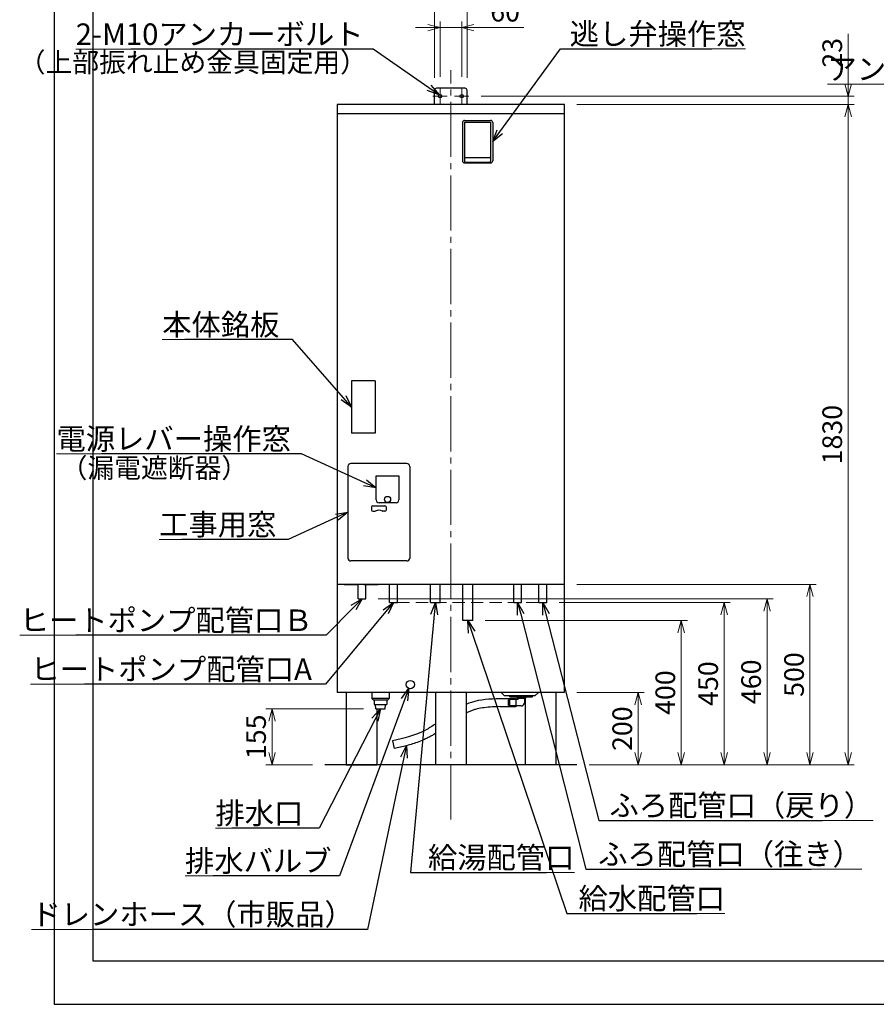
# Model space of a CAD drawing. Extents: x -96 to 3570, y 0 to 5049.
# Drawn here: x -96 to 2277, y 0 to 2729 of the extents above; entities that cross this region are included whole.
import ezdxf
from ezdxf import colors
from ezdxf.entities.mleader import LeaderData, LeaderLine
from ezdxf.math import Vec2, Vec3

# ---------------------------------------------------------------- set-up
doc = ezdxf.new("R2010")
doc.units = 0
doc.header["$LTSCALE"] = 17
doc.header["$PDMODE"] = 35
doc.header["$PDSIZE"] = 1
doc.linetypes.add('CENTER', pattern=[12, 9, -1, 1, -1])
doc.linetypes.add('DASHED', pattern=[3, 2, -1])
doc.layers.get('0').update_dxf_attribs({"color": 3, "linetype": 'CONTINUOUS', "lineweight": 25})
doc.layers.get('Defpoints').update_dxf_attribs({"linetype": 'CONTINUOUS'})
for name, color, linetype, lineweight in [('CEN', 4, 'CENTER', 18), ('DIM', 7, 'CONTINUOUS', 18), ('HID', 2, 'DASHED', 18), ('TEXT', 7, 'CONTINUOUS', 18)]:
    doc.layers.add(name, color=color, linetype=linetype, lineweight=lineweight)
doc.styles.get("Standard").update_dxf_attribs({"font": 'simplex.shx', "width": 0.8, "bigfont": 'bigfont.shx'})
doc.dimstyles.new('AM_JIS$0', dxfattribs={"dimtxt": 3.2, "dimasz": 2, "dimexe": 1, "dimexo": 2, "dimgap": 1, "dimtad": 3, "dimdsep": 46, "dimtxsty": 'STANDARD', "dimblk": 'OPEN30', "dimcen": 0.1, "dimclrd": 256, "dimclre": 256, "dimclrt": 7, "dimadec": 0, "dimazin": 2, "dimtm": 1e-09, "dimtfac": 0.4, "dimtmove": 0, "dimatfit": 3, "dimldrblk": 'OPEN30', "dimfxl": 1, "dimtolj": 1, "dimtzin": 0, "dimlwd": -1, "dimlwe": -1, "dimarcsym": 1})

# ---------------------------------------------------------------- blocks, each defined once
blk = doc.blocks.new('_Open30')
at = {"color": 0, "linetype": 'ByBlock', "lineweight": -2}
for p, q in [((-1, 0.268), (0, 0)), ((0, 0), (-1, -0.268)), ((0, 0), (-1, 0))]:
    blk.add_line(p, q, dxfattribs=at)
blk = doc.blocks.new('*D48')
at = {"layer": 'Defpoints', "color": 0, "transparency": 16777216}
for p in [(1143.7, 2825.9), (1053.7, 2533.9), (1143.7, 2533.9)]:
    blk.add_point(p, dxfattribs=at)
at = {"layer": 'DIM', "linetype": 'ByBlock', "transparency": 16777216}
for p, q in [((1053.7, 2567.9), (1053.7, 2842.9)), ((1143.7, 2567.9), (1143.7, 2842.9)), ((1019.7, 2825.9), (985.7, 2825.9)), ((1053.7, 2825.9), (1143.7, 2825.9)), ((1177.7, 2825.9), (1316.2, 2825.9))]:
    blk.add_line(p, q, dxfattribs=at)
at = {"layer": 'DIM', "transparency": 16777216, "xscale": 34, "yscale": 34, "zscale": 34}
blk.add_blockref('_Open30', (1053.7, 2825.9), dxfattribs=at)
at = {"layer": 'DIM', "transparency": 16777216, "xscale": 34, "yscale": 34, "zscale": 34, "rotation": 180}
blk.add_blockref('_Open30', (1143.7, 2825.9), dxfattribs=at)
at = {"layer": 'DIM', "color": 7, "transparency": 16777216, "insert": (1264, 2870.1), "char_height": 54.4, "attachment_point": 5}
blk.add_mtext('\\A1;90', dxfattribs=at)
blk = doc.blocks.new('*D50')
at = {"layer": 'Defpoints', "color": 0, "transparency": 16777216}
for p in [(890.8, 818.9), (603.2, 663.9), (749.7, 663.9)]:
    blk.add_point(p, dxfattribs=at)
at = {"layer": 'DIM', "linetype": 'ByBlock', "transparency": 16777216}
for p, q in [((856.8, 818.9), (586.2, 818.9)), ((603.2, 784.9), (603.2, 697.9)), ((715.7, 663.9), (586.2, 663.9))]:
    blk.add_line(p, q, dxfattribs=at)
at = {"layer": 'DIM', "transparency": 16777216, "xscale": 34, "yscale": 34, "zscale": 34}
for p, rotation in [((603.2, 818.9), 90), ((603.2, 663.9), 270)]:
    blk.add_blockref('_Open30', p, dxfattribs=dict(at, rotation=rotation))
at = {"layer": 'DIM', "color": 7, "transparency": 16777216, "insert": (559, 741.4), "char_height": 54.4, "attachment_point": 5, "rotation": 90}
blk.add_mtext('\\A1;155', dxfattribs=at)
blk = doc.blocks.new('*D51')
at = {"layer": 'Defpoints', "color": 0, "transparency": 16777216}
for p in [(1413.7, 863.9), (1617.7, 863.9), (1447.7, 663.9)]:
    blk.add_point(p, dxfattribs=at)
at = {"layer": 'DIM', "linetype": 'ByBlock', "transparency": 16777216}
for p, q in [((1447.7, 863.9), (1634.7, 863.9)), ((1617.7, 697.9), (1617.7, 829.9)), ((1481.7, 663.9), (1634.7, 663.9))]:
    blk.add_line(p, q, dxfattribs=at)
at = {"layer": 'DIM', "transparency": 16777216, "xscale": 34, "yscale": 34, "zscale": 34}
for p, rotation in [((1617.7, 863.9), 90), ((1617.7, 663.9), 270)]:
    blk.add_blockref('_Open30', p, dxfattribs=dict(at, rotation=rotation))
at = {"layer": 'DIM', "color": 7, "transparency": 16777216, "insert": (1573.5, 763.9), "char_height": 54.4, "attachment_point": 5, "rotation": 90}
blk.add_mtext('\\A1;200', dxfattribs=at)
blk = doc.blocks.new('*D53')
at = {"layer": 'Defpoints', "color": 0, "transparency": 16777216}
for p in [(1364.6, 1113.9), (1855.7, 1113.9), (1447.7, 663.9)]:
    blk.add_point(p, dxfattribs=at)
at = {"layer": 'DIM', "linetype": 'ByBlock', "transparency": 16777216}
for p, q in [((1398.6, 1113.9), (1872.7, 1113.9)), ((1855.7, 697.9), (1855.7, 1079.9)), ((1481.7, 663.9), (1872.7, 663.9))]:
    blk.add_line(p, q, dxfattribs=at)
at = {"layer": 'DIM', "transparency": 16777216, "xscale": 34, "yscale": 34, "zscale": 34}
for p, rotation in [((1855.7, 1113.9), 90), ((1855.7, 663.9), 270)]:
    blk.add_blockref('_Open30', p, dxfattribs=dict(at, rotation=rotation))
at = {"layer": 'DIM', "color": 7, "transparency": 16777216, "insert": (1811.5, 888.9), "char_height": 54.4, "attachment_point": 5, "rotation": 90}
blk.add_mtext('\\A1;450', dxfattribs=at)
blk = doc.blocks.new('*D54')
at = {"layer": 'Defpoints', "color": 0, "transparency": 16777216}
for p in [(863.6, 1123.9), (1974.7, 1123.9), (1447.7, 663.9)]:
    blk.add_point(p, dxfattribs=at)
at = {"layer": 'DIM', "linetype": 'ByBlock', "transparency": 16777216}
for p, q in [((897.6, 1123.9), (1991.7, 1123.9)), ((1974.7, 697.9), (1974.7, 1089.9)), ((1481.7, 663.9), (1991.7, 663.9))]:
    blk.add_line(p, q, dxfattribs=at)
at = {"layer": 'DIM', "transparency": 16777216, "xscale": 34, "yscale": 34, "zscale": 34}
for p, rotation in [((1974.7, 1123.9), 90), ((1974.7, 663.9), 270)]:
    blk.add_blockref('_Open30', p, dxfattribs=dict(at, rotation=rotation))
at = {"layer": 'DIM', "color": 7, "transparency": 16777216, "insert": (1930.5, 893.9), "char_height": 54.4, "attachment_point": 5, "rotation": 90}
blk.add_mtext('\\A1;460', dxfattribs=at)
blk = doc.blocks.new('*D55')
at = {"layer": 'Defpoints', "color": 0, "transparency": 16777216}
for p in [(1413.7, 1163.9), (2093.7, 1163.9), (1447.7, 663.9)]:
    blk.add_point(p, dxfattribs=at)
at = {"layer": 'DIM', "linetype": 'ByBlock', "transparency": 16777216}
for p, q in [((1447.7, 1163.9), (2110.7, 1163.9)), ((2093.7, 697.9), (2093.7, 1129.9)), ((1481.7, 663.9), (2110.7, 663.9))]:
    blk.add_line(p, q, dxfattribs=at)
at = {"layer": 'DIM', "transparency": 16777216, "xscale": 34, "yscale": 34, "zscale": 34}
for p, rotation in [((2093.7, 1163.9), 90), ((2093.7, 663.9), 270)]:
    blk.add_blockref('_Open30', p, dxfattribs=dict(at, rotation=rotation))
at = {"layer": 'DIM', "color": 7, "transparency": 16777216, "insert": (2049.5, 913.9), "char_height": 54.4, "attachment_point": 5, "rotation": 90}
blk.add_mtext('\\A1;500', dxfattribs=at)
blk = doc.blocks.new('*D58')
at = {"layer": 'Defpoints', "color": 0, "transparency": 16777216}
for p in [(1128.7, 2706.9), (1068.7, 2536.9), (1128.7, 2536.9)]:
    blk.add_point(p, dxfattribs=at)
at = {"layer": 'DIM', "linetype": 'ByBlock', "transparency": 16777216}
for p, q in [((1034.7, 2706.9), (1000.7, 2706.9)), ((1068.7, 2570.9), (1068.7, 2723.9)), ((1068.7, 2706.9), (1128.7, 2706.9)), ((1128.7, 2570.9), (1128.7, 2723.9)), ((1162.7, 2706.9), (1301.2, 2706.9))]:
    blk.add_line(p, q, dxfattribs=at)
at = {"layer": 'DIM', "transparency": 16777216, "xscale": 34, "yscale": 34, "zscale": 34}
blk.add_blockref('_Open30', (1068.7, 2706.9), dxfattribs=at)
at = {"layer": 'DIM', "transparency": 16777216, "xscale": 34, "yscale": 34, "zscale": 34, "rotation": 180}
blk.add_blockref('_Open30', (1128.7, 2706.9), dxfattribs=at)
at = {"layer": 'DIM', "color": 7, "transparency": 16777216, "insert": (1249, 2751.1), "char_height": 54.4, "attachment_point": 5}
blk.add_mtext('\\A1;60', dxfattribs=at)
blk = doc.blocks.new('*D115')
at = {"layer": 'Defpoints', "color": 0, "transparency": 16777216}
for p in [(1159.3, 1063.9), (1737, 1063.9), (1447.7, 663.9)]:
    blk.add_point(p, dxfattribs=at)
at = {"layer": 'DIM', "linetype": 'ByBlock', "transparency": 16777216}
for p, q in [((1193.3, 1063.9), (1754, 1063.9)), ((1737, 697.9), (1737, 1029.9)), ((1481.7, 663.9), (1754, 663.9))]:
    blk.add_line(p, q, dxfattribs=at)
at = {"layer": 'DIM', "transparency": 16777216, "xscale": 34, "yscale": 34, "zscale": 34}
for p, rotation in [((1737, 1063.9), 90), ((1737, 663.9), 270)]:
    blk.add_blockref('_Open30', p, dxfattribs=dict(at, rotation=rotation))
at = {"layer": 'DIM', "color": 7, "transparency": 16777216, "insert": (1692.8, 863.9), "char_height": 54.4, "attachment_point": 5, "rotation": 90}
blk.add_mtext('\\A1;400', dxfattribs=at)
blk = doc.blocks.new('*D120')
at = {"layer": 'Defpoints', "color": 0, "transparency": 16777216}
for p in [(1413.7, 2493.9), (1447.7, 663.9), (2199.5, 663.9)]:
    blk.add_point(p, dxfattribs=at)
at = {"layer": 'DIM', "linetype": 'ByBlock', "transparency": 16777216}
for p, q in [((1447.7, 2493.9), (2216.5, 2493.9)), ((2199.5, 2459.9), (2199.5, 697.9)), ((1481.7, 663.9), (2216.5, 663.9))]:
    blk.add_line(p, q, dxfattribs=at)
at = {"layer": 'DIM', "transparency": 16777216, "xscale": 34, "yscale": 34, "zscale": 34}
for p, rotation in [((2199.5, 2493.9), 90), ((2199.5, 663.9), 270)]:
    blk.add_blockref('_Open30', p, dxfattribs=dict(at, rotation=rotation))
at = {"layer": 'DIM', "color": 7, "transparency": 16777216, "insert": (2155.3, 1578.9), "char_height": 54.4, "attachment_point": 5, "rotation": 90}
blk.add_mtext('\\A1;1830', dxfattribs=at)
blk = doc.blocks.new('*D121')
at = {"layer": 'Defpoints', "color": 0, "transparency": 16777216}
for p in [(1148.7, 2516.9), (2199.5, 2516.9), (1413.7, 2493.9)]:
    blk.add_point(p, dxfattribs=at)
at = {"layer": 'DIM', "linetype": 'ByBlock', "transparency": 16777216}
for p, q in [((2199.5, 2550.9), (2199.5, 2689.4)), ((1182.7, 2516.9), (2216.5, 2516.9)), ((2199.5, 2493.9), (2199.5, 2516.9)), ((1447.7, 2493.9), (2216.5, 2493.9)), ((2199.5, 2459.9), (2199.5, 2425.9))]:
    blk.add_line(p, q, dxfattribs=at)
at = {"layer": 'DIM', "transparency": 16777216, "xscale": 34, "yscale": 34, "zscale": 34}
for p, rotation in [((2199.5, 2516.9), 270), ((2199.5, 2493.9), 90)]:
    blk.add_blockref('_Open30', p, dxfattribs=dict(at, rotation=rotation))
at = {"layer": 'DIM', "color": 7, "transparency": 16777216, "insert": (2155.3, 2637.2), "char_height": 54.4, "attachment_point": 5, "rotation": 90}
blk.add_mtext('\\A1;23', dxfattribs=at)

msp = doc.modelspace()

# ---------------------------------------------------------------- linework, layer by layer
for p, q in [((107.71, 119.137), (107.71, 4915.846)), ((823.723, 1727.935), (823.723, 1582.935)), ((888.723, 1727.935), (823.723, 1727.935)), ((888.723, 1727.935), (888.723, 1582.935)), ((888.723, 1582.935), (823.723, 1582.935)), ((841.873, 1123.935), (863.573, 1123.935)), ((928.873, 1113.935), (950.573, 1113.935)), ((1042.123, 1113.935), (1069.323, 1113.935)), ((1272.873, 1113.935), (1294.573, 1113.935)), ((1342.873, 1113.935), (1364.573, 1113.935)), ((1413.723, 863.935), (783.723, 863.935)), ((1413.723, 863.935), (783.723, 863.935)), ((1278.967, 846.935), (1234.048, 846.935)), ((1278.967, 846.935), (1278.967, 824.935)), ((1278.967, 824.935), (1234.048, 824.935)), ((936.901, 730.174), (941.361, 708.63)), ((1447.697, 663.935), (749.748, 663.935)), ((3482.189, 119.137), (107.71, 119.137))]:
    msp.add_line(p, q)
at = {"linetype": 'Continuous'}
for p, q in [((1138.723, 2538.935), (1058.723, 2538.935)), ((1138.723, 2538.935), (1058.723, 2538.935)), ((1053.723, 2493.935), (1053.723, 2533.935)), ((1053.723, 2493.935), (1053.723, 2533.935)), ((1143.723, 2493.935), (1143.723, 2533.935)), ((1143.723, 2493.935), (1143.723, 2533.935)), ((1413.723, 2493.935), (783.723, 2493.935)), ((783.723, 2493.935), (783.723, 863.935)), ((1413.723, 2493.935), (783.723, 2493.935)), ((1413.723, 863.935), (1413.723, 2493.935)), ((1413.723, 2467.935), (783.723, 2467.935)), ((1130.723, 2443.935), (1130.723, 2337.935)), ((1136.723, 2449.935), (1208.723, 2449.935)), ((1136.723, 2444.935), (1136.723, 2335.935)), ((1136.723, 2444.935), (1208.723, 2444.935)), ((1208.723, 2444.935), (1208.723, 2335.935)), ((1214.723, 2443.935), (1214.723, 2337.935)), ((1138.723, 2346.935), (1206.723, 2346.935)), ((1136.723, 2331.935), (1208.723, 2331.935)), ((1138.723, 2333.935), (1206.723, 2333.935)), ((813.723, 1490.935), (813.723, 1236.935)), ((976.723, 1498.935), (821.723, 1498.935)), ((984.723, 1490.935), (984.723, 1236.935)), ((891.723, 1464.935), (954.723, 1464.935)), ((891.723, 1397.935), (891.723, 1464.935)), ((954.723, 1464.935), (954.723, 1397.935)), ((879.223, 1378.435), (879.223, 1369.435)), ((882.223, 1381.435), (916.223, 1381.435)), ((882.223, 1366.435), (887.865, 1366.435)), ((946.723, 1389.935), (899.723, 1389.935)), ((916.223, 1366.435), (910.58, 1366.435)), ((919.223, 1378.435), (919.223, 1369.435)), ((976.723, 1228.935), (821.723, 1228.935)), ((1413.723, 1163.935), (783.723, 1163.935)), ((1413.723, 1163.935), (783.723, 1163.935)), ((1413.723, 1163.935), (783.723, 1163.935)), ((1413.723, 1163.935), (783.723, 1163.935)), ((802.723, 1163.935), (842.723, 1163.935)), ((841.873, 1123.935), (841.873, 1163.935)), ((841.873, 1123.935), (841.873, 1163.935)), ((857.723, 1163.935), (897.723, 1163.935)), ((863.573, 1123.935), (863.573, 1163.935)), ((863.573, 1123.935), (863.573, 1163.935)), ((928.873, 1113.935), (928.873, 1163.935)), ((928.873, 1113.935), (928.873, 1163.935)), ((950.573, 1113.935), (950.573, 1163.935)), ((950.573, 1113.935), (950.573, 1163.935)), ((1042.123, 1113.935), (1042.123, 1163.935)), ((1042.123, 1113.935), (1042.123, 1163.935)), ((1069.323, 1113.935), (1069.323, 1163.935)), ((1069.323, 1113.935), (1069.323, 1163.935)), ((1132.123, 1089.935), (1132.123, 1163.935)), ((1132.123, 1063.935), (1132.123, 1163.935)), ((1159.323, 1089.935), (1159.323, 1163.935)), ((1159.323, 1063.935), (1159.323, 1163.935)), ((1272.873, 1113.935), (1272.873, 1163.935)), ((1272.873, 1113.935), (1272.873, 1163.935)), ((1294.573, 1113.935), (1294.573, 1163.935)), ((1294.573, 1113.935), (1294.573, 1163.935)), ((1342.873, 1113.935), (1342.873, 1163.935)), ((1342.873, 1113.935), (1342.873, 1163.935)), ((1364.573, 1121.935), (1364.573, 1163.935)), ((1364.573, 1113.935), (1364.573, 1163.935)), ((1364.573, 1121.935), (1364.573, 1163.935)), ((1364.573, 1113.935), (1364.573, 1163.935)), ((1159.323, 1063.935), (1132.123, 1063.935)), ((1413.723, 863.935), (783.723, 863.935)), ((1413.723, 863.935), (783.723, 863.935)), ((808.223, 863.935), (808.223, 663.935)), ((808.223, 863.935), (808.223, 663.935)), ((808.223, 863.935), (808.223, 663.935)), ((808.223, 863.935), (808.223, 663.935)), ((879.723, 863.935), (879.723, 847.935)), ((879.723, 863.935), (879.723, 847.935)), ((927.723, 847.935), (879.723, 847.935)), ((883.723, 843.935), (879.723, 847.935)), ((927.723, 847.935), (879.723, 847.935)), ((883.723, 843.935), (879.723, 847.935)), ((923.723, 843.935), (927.723, 847.935)), ((923.723, 843.935), (927.723, 847.935)), ((927.723, 863.935), (927.723, 847.935)), ((927.723, 863.935), (927.723, 847.935)), ((1056.223, 863.935), (1056.223, 663.935)), ((1056.223, 863.935), (1056.223, 663.935)), ((1056.223, 863.935), (1056.223, 663.935)), ((1056.223, 863.935), (1056.223, 663.935)), ((1141.223, 863.935), (1141.223, 663.935)), ((1141.223, 863.935), (1141.223, 663.935)), ((1141.223, 863.935), (1141.223, 663.935)), ((1141.223, 863.935), (1141.223, 663.935)), ((1246.723, 855.435), (1238.223, 863.935)), ((1246.723, 855.435), (1238.223, 863.935)), ((1246.723, 855.435), (1332.723, 855.435)), ((1246.723, 855.435), (1332.723, 855.435)), ((1262.223, 851.935), (1262.223, 855.435)), ((1262.223, 851.935), (1262.223, 855.435)), ((1262.223, 851.935), (1325.223, 851.935)), ((1262.223, 851.935), (1325.223, 851.935)), ((1281.723, 851.935), (1281.723, 848.407)), ((1281.723, 851.935), (1281.723, 848.407)), ((1284.723, 845.407), (1281.723, 848.407)), ((1281.723, 848.407), (1305.723, 848.407)), ((1284.723, 845.407), (1281.723, 848.407)), ((1281.723, 848.407), (1305.723, 848.407)), ((1302.723, 845.407), (1305.723, 848.407)), ((1302.723, 845.407), (1305.723, 848.407)), ((1304.223, 846.907), (1304.223, 663.935)), ((1304.223, 846.907), (1304.223, 663.935)), ((1305.723, 851.935), (1305.723, 848.407)), ((1305.723, 851.935), (1305.723, 848.407)), ((1325.223, 851.935), (1325.223, 855.435)), ((1325.223, 851.935), (1325.223, 855.435)), ((1332.723, 855.435), (1341.223, 863.935)), ((1332.723, 855.435), (1341.223, 863.935)), ((1389.223, 863.935), (1389.223, 663.935)), ((1389.223, 863.935), (1389.223, 663.935)), ((1389.223, 863.935), (1389.223, 663.935)), ((1389.223, 863.935), (1389.223, 663.935)), ((883.723, 843.935), (923.723, 843.935)), ((883.723, 843.935), (923.723, 843.935)), ((885.94, 843.935), (885.94, 830.935)), ((885.94, 843.935), (885.94, 830.935)), ((885.94, 830.935), (921.506, 830.935)), ((885.94, 830.935), (921.506, 830.935)), ((890.848, 818.935), (890.098, 830.935)), ((890.848, 818.935), (890.098, 830.935)), ((891.035, 818.935), (916.41, 818.935)), ((891.035, 818.935), (916.41, 818.935)), ((893.223, 818.935), (893.223, 663.935)), ((893.223, 818.935), (893.223, 663.935)), ((893.223, 818.935), (893.223, 663.935)), ((916.598, 818.935), (917.348, 830.935)), ((916.598, 818.935), (917.348, 830.935)), ((921.506, 843.935), (921.506, 830.935)), ((921.506, 843.935), (921.506, 830.935)), ((1261.723, 844.935), (1258.723, 843.935)), ((1258.723, 827.935), (1258.723, 843.935)), ((1261.723, 826.935), (1258.723, 827.935)), ((1284.723, 844.935), (1261.723, 844.935)), ((1261.723, 826.935), (1261.723, 844.935)), ((1293.723, 826.935), (1261.723, 826.935)), ((1284.723, 844.935), (1278.967, 844.935)), ((1293.723, 826.935), (1278.967, 826.935)), ((1284.723, 844.935), (1284.723, 845.407)), ((1284.723, 844.935), (1284.723, 845.407)), ((1302.723, 845.407), (1302.723, 835.935)), ((1302.723, 845.407), (1302.723, 835.935)), ((808.223, 663.935), (893.223, 663.935)), ((808.223, 663.935), (893.223, 663.935))]:
    msp.add_line(p, q, dxfattribs=at)
for centre, radius in [((1068.723, 2516.935), 5), ((1128.723, 2516.935), 5), ((923.223, 1399.385), 8.5), ((923.223, 1399.385), 8.5)]:
    msp.add_circle(centre, radius, dxfattribs=at)
msp.add_circle((986.323, 886.235), 11.5)
for centre, radius, start, end in [((1058.723, 2533.935), 5, 90, 180), ((1058.723, 2533.935), 5, 90, 180), ((1058.723, 2533.935), 5, 90, 180), ((1138.723, 2533.935), 5, 0, 90), ((1138.723, 2533.935), 5, 0, 90), ((1136.723, 2443.935), 6, 90, 180), ((1208.723, 2443.935), 6, 0, 90), ((1138.723, 2348.935), 2, 180, 270), ((1206.723, 2348.935), 2, 270, 0), ((1136.723, 2337.935), 6, 180, 270), ((1138.723, 2335.935), 2, 180, 270), ((1206.723, 2335.935), 2, 270, 0), ((1208.723, 2337.935), 6, 270, 0), ((821.723, 1490.935), 8, 90, 180), ((976.723, 1490.935), 8, 0, 90), ((899.723, 1397.935), 8, 180, 270), ((946.723, 1397.935), 8, 270, 0), ((882.223, 1378.435), 3, 90, 180), ((882.223, 1369.435), 3, 180, 270), ((887.865, 1369.435), 3, 270, 299.591846), ((899.223, 1349.435), 20, 60.408154, 119.591846), ((910.58, 1369.435), 3, 240.408154, 270), ((916.223, 1378.435), 3, 0, 90), ((916.223, 1369.435), 3, 270, 0), ((821.723, 1236.935), 8, 180, 270), ((976.723, 1236.935), 8, 270, 0), ((1293.723, 835.935), 9, 270, 0), ((1293.723, 835.935), 9, 270, 0)]:
    msp.add_arc(centre, radius, start, end, dxfattribs=at)
for points, knots in [([(1234.048, 846.935), (1207.069, 845.898), (1174.709, 844.655), (1145.928, 833.53), (1141.223, 831.455)], [0, 0, 0, 0, 79.08237601, 94.85377233, 94.85377233, 94.85377233, 94.85377233]), ([(1234.893, 824.951), (1225.411, 824.587), (1216.161, 824.228), (1199.915, 823.079), (1192.81, 822.377), (1179.222, 820.354), (1172.743, 819.034), (1165.282, 816.93), (1163.961, 816.534), (1161.124, 815.626), (1159.598, 815.103), (1156.544, 813.986), (1155.018, 813.394), (1150.44, 811.518), (1147.389, 810.137), (1143.296, 808.127), (1142.26, 807.604), (1141.223, 807.069)], [0, 0, 0, 0, 27.79312499, 27.79312499, 50.73808955, 50.73808955, 73.68305411, 73.68305411, 78.69566834, 78.69566834, 84.59016119, 84.59016119, 90.48465403, 90.48465403, 102.27363971, 102.27363971, 106.26754811, 106.26754811, 106.26754811, 106.26754811]), ([(1056.223, 776.833), (1047.14, 770.724), (1010.387, 747.811), (968.648, 737.031), (936.901, 730.174)], [195.45986234, 195.45986234, 195.45986234, 195.45986234, 227.80786351, 324.14527488, 324.14527488, 324.14527488, 324.14527488]), ([(1056.223, 750.619), (1053.362, 748.843), (1050.458, 747.1), (1044.472, 743.655), (1041.383, 741.955), (1035.101, 738.683), (1031.94, 737.128), (1022.408, 732.682), (1015.988, 730.013), (998.338, 723.372), (987.034, 719.881), (964.434, 713.784), (953.136, 711.177), (941.744, 708.713), (941.552, 708.671), (941.361, 708.63)], [209.12466109, 209.12466109, 209.12466109, 209.12466109, 218.4824693, 218.4824693, 228.10960188, 228.10960188, 237.73673446, 237.73673446, 256.99099962, 256.99099962, 290.37493182, 290.37493182, 323.75886401, 323.75886401, 324.32957463, 324.32957463, 324.32957463, 324.32957463])]:
    msp.add_open_spline(points, degree=3, knots=knots)
at = {"layer": 'CEN'}
for p, q in [((1098.723, 512.483), (1098.723, 2588.935)), ((1088.723, 2516.935), (1048.723, 2516.935)), ((1068.723, 2496.935), (1068.723, 2536.935)), ((1108.723, 2516.935), (1148.723, 2516.935)), ((1128.723, 2496.935), (1128.723, 2536.935))]:
    msp.add_line(p, q, dxfattribs=at)
at = {"layer": 'Defpoints'}
for p, q in [((0, 5049), (0, 0)), ((0, 0), (3570, 0))]:
    msp.add_line(p, q, dxfattribs=at)
at = {"layer": 'Defpoints', "color": 30, "linetype": 'Continuous'}
for p in [(783.723, 863.935), (783.723, 863.935), (783.723, 863.935), (1413.723, 863.935), (1413.723, 863.935), (1413.723, 863.935)]:
    msp.add_point(p, dxfattribs=at)
at = {"layer": 'HID'}
msp.add_line((950.573, 1113.935), (1342.873, 1113.935), dxfattribs=at)

# ---------------------------------------------------------------- texts
at = {"layer": 'DIM', "color": 7, "char_height": 54.4, "attachment_point": 6}
for s, insert in [('（上部振れ止め金具固定用）', (866.302, 2603.973)), ('（漏電遮断器）', (537.012, 1479.577))]:
    msp.add_mtext(s, dxfattribs=dict(at, insert=insert))
at = {"layer": 'TEXT', "insert": (2832.246, 2542.699), "char_height": 59.5, "attachment_point": 5}
msp.add_mtext_dynamic_manual_height_columns('{\\Lアンカーボルト・配管位置上面透視図\\P（標準施工時）}', width=999.12951, gutter_width=297.5, heights=[0], dxfattribs=at)

# ---------------------------------------------------------------- dimensions: what is measured, and where the dimension line sits
at = {"layer": 'DIM'}
for base, p1, p2, picture, middle in [((1143.723, 2825.935), (1053.723, 2533.935), (1143.723, 2533.935), '*D48', (1263.953, 2870.135)), ((1128.723, 2706.935), (1068.723, 2536.935), (1128.723, 2536.935), '*D58', (1248.953, 2751.135))]:
    dim = msp.add_linear_dim(base=base, p1=p1, p2=p2, dimstyle='AM_JIS$0', override={"dimscale": 17}, dxfattribs=at)
    dim.commit()
    dim.dimension.update_dxf_attribs({"geometry": picture, "text_midpoint": middle})
for base, p1, p2, picture, middle in [((2199.476, 2516.935), (1413.723, 2493.935), (1148.723, 2516.935), '*D121', (2155.276, 2637.166)), ((2199.476, 663.935), (1413.723, 2493.935), (1447.697, 663.935), '*D120', (2155.276, 1578.935)), ((2093.697, 1163.935), (1447.697, 663.935), (1413.723, 1163.935), '*D55', (2049.497, 913.935)), ((1974.697, 1123.935), (1447.697, 663.935), (863.573, 1123.935), '*D54', (1930.497, 893.935)), ((1855.697, 1113.935), (1447.697, 663.935), (1364.573, 1113.935), '*D53', (1811.497, 888.935)), ((1736.974, 1063.935), (1447.697, 663.935), (1159.323, 1063.935), '*D115', (1692.774, 863.935)), ((1617.697, 863.935), (1447.697, 663.935), (1413.723, 863.935), '*D51', (1573.497, 763.935))]:
    dim = msp.add_linear_dim(base=base, p1=p1, p2=p2, angle=90, dimstyle='AM_JIS$0', override={"dimscale": 17}, dxfattribs=at)
    dim.commit()
    dim.dimension.update_dxf_attribs({"geometry": picture, "text_midpoint": middle})
dim = msp.add_linear_dim(base=(603.189, 663.935), p1=(890.848, 818.935), p2=(749.748, 663.935), angle=90, dimstyle='AM_JIS$0', override={"dimscale": 17}, dxfattribs=at)
dim.commit()
dim.dimension.update_dxf_attribs({"geometry": '*D50', "text_midpoint": (603.189, 741.435), "dimtype": 160})

# ---------------------------------------------------------------- leaders
ml = msp.add_multileader_mtext('Standard', dxfattribs=at)
ml.set_content('\\L{\\L2-M10アンカーボルト}', color=256, style='STANDARD')
ml.set_leader_properties()
ml.set_arrow_properties(name='OPEN30')
ml.build(insert=Vec2(0, 0))
ml.multileader.update_dxf_attribs({"has_dogleg": 0, "text_left_attachment_type": 8, "text_right_attachment_type": 8, "text_top_attachment_type": 10, "text_bottom_attachment_type": 10, "dogleg_length": 0, "arrow_head_size": 34, "scale": 17})
ctx = ml.context
ctx.base_point, ctx.scale, ctx.char_height, ctx.arrow_head_size, ctx.landing_gap_size, ctx.plane_origin = Vec3(221.82, 2647.2), 17, 59.5, 34, 17, Vec3(953.647, 2446.145)
ctx.left_attachment, ctx.right_attachment, ctx.top_attachment, ctx.bottom_attachment, ctx.text_align_type, ctx.attachment_type = 8, 8, 10, 10, 2, 1
notes = []
notes.append((ctx, [(0, (1, 1, 0), (873.713, 2647.2), (-1, 0), 0, [(0, [(1065.947, 2521.094), (883.089, 2647.2)], 0, [])])]))
ctx.mtext.insert, ctx.mtext.alignment, ctx.mtext.flow_direction = Vec3(856.713, 2718.6), 3, 5
ml = msp.add_multileader_mtext('Standard', dxfattribs=at)
ml.set_content('\\L逃し弁操作窓', color=256, style='STANDARD')
ml.set_leader_properties()
ml.set_arrow_properties(name='OPEN30')
ml.build(insert=Vec2(0, 0))
ml.multileader.update_dxf_attribs({"has_dogleg": 0, "text_left_attachment_type": 8, "text_right_attachment_type": 8, "text_top_attachment_type": 10, "text_bottom_attachment_type": 10, "dogleg_length": 0, "arrow_head_size": 34, "scale": 17})
ctx = ml.context
ctx.base_point, ctx.scale, ctx.char_height, ctx.arrow_head_size, ctx.landing_gap_size, ctx.plane_origin = Vec3(1411.085, 2648.01), 17, 59.5, 34, 17, Vec3(1278.102, 2373.111)
ctx.left_attachment, ctx.right_attachment, ctx.top_attachment, ctx.bottom_attachment, ctx.attachment_type = 8, 8, 10, 10, 1
notes.append((ctx, [(0, (1, 1, 0), (1411.085, 2648.01), (1, 0), 0, [(0, [(1214.723, 2390.935), (1402.031, 2648.01)], 0, [])])]))
ctx.mtext.insert, ctx.mtext.flow_direction = Vec3(1428.085, 2719.41), 5
ml = msp.add_multileader_mtext('Standard', dxfattribs=at)
ml.set_content('\\L本体銘板', color=256, style='STANDARD')
ml.set_leader_properties()
ml.set_arrow_properties(name='OPEN30')
ml.build(insert=Vec2(0, 0))
ml.multileader.update_dxf_attribs({"has_dogleg": 0, "text_left_attachment_type": 8, "text_right_attachment_type": 8, "text_top_attachment_type": 10, "text_bottom_attachment_type": 10, "dogleg_length": 0, "arrow_head_size": 34, "scale": 17})
ctx = ml.context
ctx.base_point, ctx.scale, ctx.char_height, ctx.arrow_head_size, ctx.landing_gap_size, ctx.plane_origin = Vec3(390.91, 1842.131), 17, 59.5, 34, 17, Vec3(1240.233, 1380.569)
ctx.left_attachment, ctx.right_attachment, ctx.top_attachment, ctx.bottom_attachment, ctx.text_align_type, ctx.attachment_type = 8, 8, 10, 10, 2, 1
notes.append((ctx, [(0, (1, 1, 0), (640.697, 1842.131), (-1, 0), 0, [(0, [(823.723, 1655.435), (659.899, 1842.131)], 0, [])])]))
ctx.mtext.insert, ctx.mtext.alignment, ctx.mtext.flow_direction = Vec3(623.697, 1913.531), 3, 5
ml = msp.add_multileader_mtext('Standard', dxfattribs=at)
ml.set_content('\\L電源レバー操作窓', color=256, style='STANDARD')
ml.set_leader_properties()
ml.set_arrow_properties(name='OPEN30')
ml.build(insert=Vec2(0, 0))
ml.multileader.update_dxf_attribs({"has_dogleg": 0, "text_left_attachment_type": 8, "text_right_attachment_type": 8, "text_top_attachment_type": 10, "text_bottom_attachment_type": 10, "dogleg_length": 0, "arrow_head_size": 34, "scale": 17})
ctx = ml.context
ctx.base_point, ctx.scale, ctx.char_height, ctx.arrow_head_size, ctx.landing_gap_size, ctx.plane_origin = Vec3(194.235, 1525.63), 17, 59.5, 34, 17, Vec3(791.335, 1454.372)
ctx.left_attachment, ctx.right_attachment, ctx.top_attachment, ctx.bottom_attachment, ctx.text_align_type, ctx.attachment_type = 8, 8, 10, 10, 2, 1
notes.append((ctx, [(0, (1, 1, 0), (672.502, 1525.63), (-1, 0), 0, [(0, [(891.723, 1431.435), (684.919, 1525.63)], 0, [])])]))
ctx.mtext.insert, ctx.mtext.alignment, ctx.mtext.flow_direction = Vec3(655.502, 1597.03), 3, 5
ml = msp.add_multileader_mtext('Standard', dxfattribs=at)
ml.set_content('\\L工事用窓', color=256, style='STANDARD')
ml.set_leader_properties()
ml.set_arrow_properties(name='OPEN30')
ml.build(insert=Vec2(0, 0))
ml.multileader.update_dxf_attribs({"has_dogleg": 0, "text_left_attachment_type": 8, "text_right_attachment_type": 8, "text_top_attachment_type": 10, "text_bottom_attachment_type": 10, "dogleg_length": 0, "arrow_head_size": 34, "scale": 17})
ctx = ml.context
ctx.base_point, ctx.scale, ctx.char_height, ctx.arrow_head_size, ctx.landing_gap_size, ctx.plane_origin = Vec3(382.607, 1288.487), 17, 59.5, 34, 17, Vec3(738.836, 1240.82)
ctx.left_attachment, ctx.right_attachment, ctx.top_attachment, ctx.bottom_attachment, ctx.text_align_type, ctx.attachment_type = 8, 8, 10, 10, 2, 1
notes.append((ctx, [(0, (1, 1, 0), (632.394, 1288.487), (-1, 0), 0, [(0, [(813.723, 1363.935), (648.11, 1288.487)], 0, [])])]))
ctx.mtext.insert, ctx.mtext.alignment, ctx.mtext.flow_direction = Vec3(615.394, 1359.887), 3, 5
ml = msp.add_multileader_mtext('Standard', dxfattribs=at)
ml.set_content('\\L{\\Lヒートポンプ配管口Ｂ}', color=256, style='STANDARD')
ml.set_leader_properties()
ml.set_arrow_properties(name='OPEN30')
ml.build(insert=Vec2(0, 0))
ml.multileader.update_dxf_attribs({"has_dogleg": 0, "text_left_attachment_type": 8, "text_right_attachment_type": 8, "text_top_attachment_type": 10, "text_bottom_attachment_type": 10, "dogleg_length": 0, "arrow_head_size": 34, "scale": 17})
ctx = ml.context
ctx.base_point, ctx.scale, ctx.char_height, ctx.arrow_head_size, ctx.landing_gap_size, ctx.plane_origin = Vec3(153.088, 1022.788), 17, 59.5, 34, 17, Vec3(867.489, 1533.194)
ctx.left_attachment, ctx.right_attachment, ctx.top_attachment, ctx.bottom_attachment, ctx.text_align_type, ctx.attachment_type = 8, 8, 10, 10, 2, 1
notes.append((ctx, [(0, (1, 1, 0), (732.901, 1022.788), (-1, 0), 0, [(0, [(852.723, 1123.935), (753.571, 1022.788)], 0, [])])]))
ctx.mtext.insert, ctx.mtext.alignment, ctx.mtext.flow_direction = Vec3(715.901, 1094.188), 3, 5
ml = msp.add_multileader_mtext('Standard', dxfattribs=at)
ml.set_content('\\L{\\Lヒートポンプ配管口A}', color=256, style='STANDARD')
ml.set_leader_properties()
ml.set_arrow_properties(name='OPEN30')
ml.build(insert=Vec2(0, 0))
ml.multileader.update_dxf_attribs({"has_dogleg": 0, "text_left_attachment_type": 8, "text_right_attachment_type": 8, "text_top_attachment_type": 10, "text_bottom_attachment_type": 10, "dogleg_length": 0, "arrow_head_size": 34, "scale": 17})
ctx = ml.context
ctx.base_point, ctx.scale, ctx.char_height, ctx.arrow_head_size, ctx.landing_gap_size, ctx.plane_origin = Vec3(152.737, 887.116), 17, 59.5, 34, 17, Vec3(865.325, 1397.522)
ctx.left_attachment, ctx.right_attachment, ctx.top_attachment, ctx.bottom_attachment, ctx.text_align_type, ctx.attachment_type = 8, 8, 10, 10, 2, 1
notes.append((ctx, [(0, (1, 1, 0), (730.737, 887.116), (-1, 0), 0, [(0, [(939.723, 1113.935), (751.406, 887.116)], 0, [])])]))
ctx.mtext.insert, ctx.mtext.alignment, ctx.mtext.flow_direction = Vec3(713.737, 958.516), 3, 5
ml = msp.add_multileader_mtext('Standard', dxfattribs=at)
ml.set_content('\\L給湯配管口', color=256, style='STANDARD')
ml.set_leader_properties()
ml.set_arrow_properties(name='OPEN30')
ml.build(insert=Vec2(0, 0))
ml.multileader.update_dxf_attribs({"has_dogleg": 0, "text_left_attachment_type": 8, "text_right_attachment_type": 8, "text_top_attachment_type": 10, "text_bottom_attachment_type": 10, "dogleg_length": 0, "arrow_head_size": 34, "scale": 17})
ctx = ml.context
ctx.base_point, ctx.scale, ctx.char_height, ctx.arrow_head_size, ctx.landing_gap_size, ctx.plane_origin = Vec3(1018.291, 365.146), 17, 59.5, 34, 17, Vec3(717.122, 844.467)
ctx.left_attachment, ctx.right_attachment, ctx.top_attachment, ctx.bottom_attachment, ctx.attachment_type = 8, 8, 10, 10, 1
notes.append((ctx, [(1, (1, 1, 0), (1018.291, 365.146), (1, 0), 0, [(0, [(1055.723, 1113.935), (986.585, 365.146)], 0, [])])]))
ctx.mtext.insert, ctx.mtext.flow_direction = Vec3(1035.291, 436.546), 5
ml = msp.add_multileader_mtext('Standard', dxfattribs=at)
ml.set_content('\\Lふろ配管口（往き）', color=256, style='STANDARD')
ml.set_leader_properties()
ml.set_arrow_properties(name='OPEN30')
ml.build(insert=Vec2(0, 0))
ml.multileader.update_dxf_attribs({"has_dogleg": 0, "text_left_attachment_type": 8, "text_right_attachment_type": 8, "text_top_attachment_type": 10, "text_bottom_attachment_type": 10, "dogleg_length": 0, "arrow_head_size": 34, "scale": 17})
ctx = ml.context
ctx.base_point, ctx.scale, ctx.char_height, ctx.arrow_head_size, ctx.landing_gap_size, ctx.plane_origin = Vec3(1489.971, 374.597), 17, 59.5, 34, 17, Vec3(1256.554, 998.541)
ctx.left_attachment, ctx.right_attachment, ctx.top_attachment, ctx.bottom_attachment, ctx.attachment_type = 8, 8, 10, 10, 1
notes.append((ctx, [(0, (1, 1, 0), (1489.971, 374.597), (1, 0), 0, [(0, [(1283.723, 1113.935), (1472.29, 374.597)], 0, [])])]))
ctx.mtext.insert, ctx.mtext.flow_direction = Vec3(1506.971, 445.997), 5
ml = msp.add_multileader_mtext('Standard', dxfattribs=at)
ml.set_content('\\Lふろ配管口（戻り）', color=256, style='STANDARD')
ml.set_leader_properties()
ml.set_arrow_properties(name='OPEN30')
ml.build(insert=Vec2(0, 0))
ml.multileader.update_dxf_attribs({"has_dogleg": 0, "text_left_attachment_type": 8, "text_right_attachment_type": 8, "text_top_attachment_type": 10, "text_bottom_attachment_type": 10, "dogleg_length": 0, "arrow_head_size": 34, "scale": 17})
ctx = ml.context
ctx.base_point, ctx.scale, ctx.char_height, ctx.arrow_head_size, ctx.landing_gap_size, ctx.plane_origin = Vec3(1521.064, 509.838), 17, 59.5, 34, 17, Vec3(1352.859, 998.541)
ctx.left_attachment, ctx.right_attachment, ctx.top_attachment, ctx.bottom_attachment, ctx.attachment_type = 8, 8, 10, 10, 1
notes.append((ctx, [(0, (1, 1, 0), (1521.064, 509.838), (1, 0), 0, [(0, [(1353.723, 1113.935), (1508.337, 509.838)], 0, [])])]))
ctx.mtext.insert, ctx.mtext.flow_direction = Vec3(1538.064, 581.238), 5
ml = msp.add_multileader_mtext('Standard', dxfattribs=at)
ml.set_content('\\L給水配管口', color=256, style='STANDARD')
ml.set_leader_properties()
ml.set_arrow_properties(name='OPEN30')
ml.build(insert=Vec2(0, 0))
ml.multileader.update_dxf_attribs({"has_dogleg": 0, "text_left_attachment_type": 8, "text_right_attachment_type": 8, "text_top_attachment_type": 10, "text_bottom_attachment_type": 10, "dogleg_length": 0, "arrow_head_size": 34, "scale": 17})
ctx = ml.context
ctx.base_point, ctx.scale, ctx.char_height, ctx.arrow_head_size, ctx.landing_gap_size, ctx.plane_origin = Vec3(1435.286, 251.772), 17, 59.5, 34, 17, Vec3(1166.554, 968.541)
ctx.left_attachment, ctx.right_attachment, ctx.top_attachment, ctx.bottom_attachment, ctx.attachment_type = 8, 8, 10, 10, 1
notes.append((ctx, [(0, (1, 1, 0), (1435.286, 251.772), (1, 0), 0, [(0, [(1145.723, 1063.935), (1420.18, 251.772)], 0, [])])]))
ctx.mtext.insert, ctx.mtext.flow_direction = Vec3(1452.286, 323.172), 5
ml = msp.add_multileader_mtext('Standard', dxfattribs=at)
ml.set_content('\\L排水バルブ', color=256, style='STANDARD')
ml.set_leader_properties()
ml.set_arrow_properties(name='OPEN30')
ml.build(insert=Vec2(0, 0))
ml.multileader.update_dxf_attribs({"has_dogleg": 0, "text_left_attachment_type": 8, "text_right_attachment_type": 8, "text_top_attachment_type": 10, "text_bottom_attachment_type": 10, "dogleg_length": 0, "arrow_head_size": 34, "scale": 17})
ctx = ml.context
ctx.base_point, ctx.scale, ctx.char_height, ctx.arrow_head_size, ctx.landing_gap_size, ctx.plane_origin = Vec3(478.112, 355.755), 17, 59.5, 34, 17, Vec3(893.534, 258.131)
ctx.left_attachment, ctx.right_attachment, ctx.top_attachment, ctx.bottom_attachment, ctx.text_align_type, ctx.attachment_type = 8, 8, 10, 10, 2, 1
notes.append((ctx, [(0, (1, 1, 0), (785.019, 355.755), (-1, 0), 0, [(0, [(982.021, 875.865), (790.078, 355.755)], 0, [])])]))
ctx.mtext.insert, ctx.mtext.alignment, ctx.mtext.flow_direction = Vec3(768.019, 427.155), 3, 5
ml = msp.add_multileader_mtext('Standard', dxfattribs=at)
ml.set_content('\\L排水口', color=256, style='STANDARD')
ml.set_leader_properties()
ml.set_arrow_properties(name='OPEN30')
ml.build(insert=Vec2(0, 0))
ml.multileader.update_dxf_attribs({"has_dogleg": 0, "text_left_attachment_type": 8, "text_right_attachment_type": 8, "text_top_attachment_type": 10, "text_bottom_attachment_type": 10, "dogleg_length": 0, "arrow_head_size": 34, "scale": 17})
ctx = ml.context
ctx.base_point, ctx.scale, ctx.char_height, ctx.arrow_head_size, ctx.landing_gap_size, ctx.plane_origin = Vec3(517.48, 487.779), 17, 59.5, 34, 17, Vec3(801.724, 891.491)
ctx.left_attachment, ctx.right_attachment, ctx.top_attachment, ctx.bottom_attachment, ctx.text_align_type, ctx.attachment_type = 8, 8, 10, 10, 2, 1
notes.append((ctx, [(0, (1, 1, 0), (706.973, 487.779), (-1, 0), 0, [(0, [(903.723, 818.935), (733.619, 487.779)], 0, [])])]))
ctx.mtext.insert, ctx.mtext.alignment, ctx.mtext.flow_direction = Vec3(689.973, 559.179), 3, 5
ml = msp.add_multileader_mtext('Standard', dxfattribs=at)
ml.set_content('\\L{\\Lドレンホース（市販品）}', color=256, style='STANDARD')
ml.set_leader_properties()
ml.set_arrow_properties(name='OPEN30')
ml.build(insert=Vec2(0, 0))
ml.multileader.update_dxf_attribs({"has_dogleg": 0, "text_left_attachment_type": 8, "text_right_attachment_type": 8, "text_top_attachment_type": 10, "text_bottom_attachment_type": 10, "dogleg_length": 0, "arrow_head_size": 34, "scale": 17})
ctx = ml.context
ctx.base_point, ctx.scale, ctx.char_height, ctx.arrow_head_size, ctx.landing_gap_size, ctx.plane_origin = Vec3(235.084, 207.734), 17, 59.5, 34, 17, Vec3(981.218, 718.141)
ctx.left_attachment, ctx.right_attachment, ctx.top_attachment, ctx.bottom_attachment, ctx.text_align_type, ctx.attachment_type = 8, 8, 10, 10, 2, 1
notes.append((ctx, [(0, (1, 1, 0), (846.63, 207.734), (-1, 0), 0, [(0, [(975.628, 717.664), (867.3, 207.734)], 0, [])])]))
ctx.mtext.insert, ctx.mtext.alignment, ctx.mtext.flow_direction = Vec3(829.63, 279.134), 3, 5
for ctx, leaders in notes:
    for number, flags, end, landing, length, lines in leaders:
        leader = LeaderData()
        leader.index, (leader.has_last_leader_line, leader.has_dogleg_vector, leader.attachment_direction) = number, flags
        leader.last_leader_point, leader.dogleg_vector, leader.dogleg_length = Vec3(end), Vec3(landing), length
        for number, points, colour, breaks in lines:
            line = LeaderLine()
            line.index, line.vertices, line.color, line.breaks = number, Vec3.list(points), colors.encode_raw_color(colour), breaks
            leader.lines.append(line)
        ctx.leaders.append(leader)

doc.saveas('drawing.dxf')
